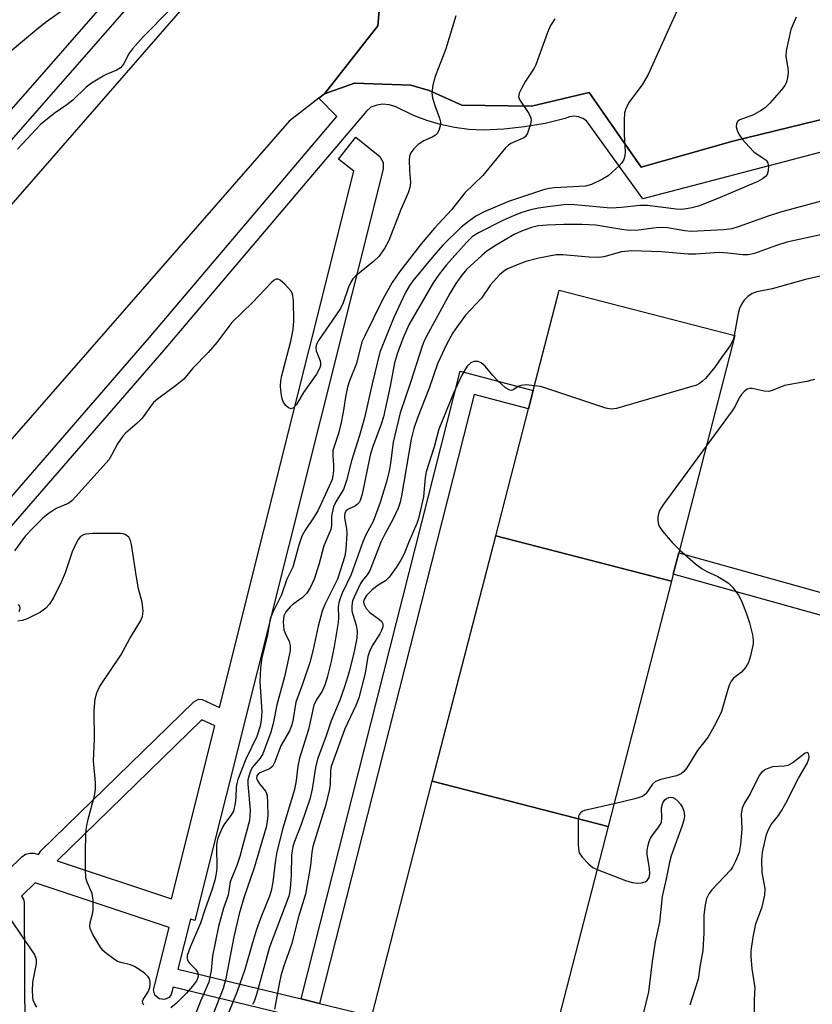
# Model space of a CAD drawing. Units: inches. Extents: x 1279762 to 1285762, y 505452 to 509452.
# Drawn here: x 1281863 to 1282033, y 506019 to 506231 of the extents above; entities that cross this region are included whole.
import ezdxf

# ---------------------------------------------------------------- set-up
doc = ezdxf.new("R2010")
doc.units = ezdxf.units.IN
doc.header["$MEASUREMENT"] = 0
for name, color, linetype in [('BLDG-Footprint', 5, 'Continuous'), ('TRANS-Non Street Sidewalk', 7, 'Continuous'), ('TRANS-Parking Lot', 4, 'Continuous'), ('TRANS-Road', 130, 'Continuous'), ('TRANS-Street Sidewalk', 7, 'Continuous'), ('Undefined', 1, 'Continuous')]:
    doc.layers.add(name, color=color, linetype=linetype)

msp = doc.modelspace()

# ---------------------------------------------------------------- linework, layer by layer
at = {"layer": 'BLDG-Footprint'}
for points, elevation in [([(1282002.83, 506110.34), (1281965.08, 506120.08), (1281972.11, 506147.36), (1281973.13, 506151.31), (1281978.68, 506172.83), (1282016.43, 506163.09), (1282004.39, 506116.4), (1282003.2, 506111.8)], 342.14), ([(1282002.83, 506110.34), (1281989.22, 506057.6), (1281951.47, 506067.34), (1281965.08, 506120.08)], 341.51), ([(1281989.22, 506057.6), (1281975.62, 506004.86), (1281937.87, 506014.6), (1281938.47, 506016.92), (1281951.47, 506067.34)], 341.5)]:
    msp.add_lwpolyline(points, close=True, dxfattribs=dict(at, elevation=elevation))
at = {"layer": 'TRANS-Non Street Sidewalk'}
msp.add_lwpolyline([(1281927.28, 506019.63), (1281923.32, 506020.59), (1281957.48, 506155.4), (1281973.13, 506151.3), (1281972.11, 506147.36), (1281960.43, 506150.41)], close=True, dxfattribs=at)
msp.add_lwpolyline([(1282048.6, 506099.12), (1282003.2, 506111.8), (1282004.39, 506116.4), (1282049.74, 506103.72)], dxfattribs=at)
at = {"layer": 'TRANS-Parking Lot'}
msp.add_polyline3d([(1282091.67, 506223.31, 0), (1282015.99, 506204.82, 0), (1281996.28, 506199.25, 0), (1281985.17, 506215.26, 0), (1281972.76, 506212.31, 0), (1281957.8, 506212.55, 0), (1281950.8, 506215.69, 0), (1281946.83, 506216.82, 0), (1281934.73, 506217.27, 0), (1281928.32, 506215.02, 0), (1281939.79, 506229.62, 0), (1281941.87, 506252.91, 0)], dxfattribs=at)
at = {"layer": 'TRANS-Road'}
msp.add_lwpolyline([(1281794.96, 506570.67), (1281814.4, 506531.85), (1281930.1, 506295.55), (1281932.12, 506291.45), (1281941.87, 506271.47), (1281941.87, 506252.91), (1281939.79, 506229.62), (1281928.32, 506215.02), (1281927.09, 506214.06), (1281920.74, 506209.11), (1281807, 506078.87), (1281783.84, 506102.52), (1281896.45, 506231.75), (1281901.85, 506237.95), (1281907.5, 506248.12), (1281908.63, 506258.63), (1281905.77, 506268.82), (1281896.2, 506287.95), (1281742.55, 506595.22), (1281733.47, 506617.21), (1281770.26, 506626.21), (1281774.88, 506610.9), (1281787.19, 506585.81)], close=True, dxfattribs=at)
at = {"layer": 'TRANS-Street Sidewalk'}
for points in [[(1281803.67, 506146.02), (1281894.32, 506249.64)], [(1281889.78, 506237.95), (1281806.9, 506143.23)], [(1281821.9, 506017.22), (1281814.43, 506028.36), (1281806.57, 506039.24), (1281797.49, 506050.86), (1281796.78, 506059.79), (1281800.49, 506070.91), (1281802.32, 506073.15), (1281808.16, 506067.53), (1281809.64, 506069.59), (1281812.16, 506072.51), (1281834.94, 506098.3), (1281890.7, 506162.62), (1281930.94, 506210.1), (1281927.09, 506214.06), (1281928.32, 506215.02), (1281934.73, 506217.27), (1281946.83, 506216.82), (1281950.8, 506215.69), (1281957.8, 506212.55), (1281972.76, 506212.31), (1281985.17, 506215.26), (1281996.28, 506199.25), (1282015.99, 506204.82), (1282091.67, 506223.31)], [(1282077.03, 506213.49), (1281996.64, 506192.44), (1281984.56, 506209.18), (1281983.76, 506209.72), (1281982.85, 506210.05), (1281981.88, 506210.16), (1281980.92, 506210.03), (1281980.02, 506209.68), (1281975.67, 506208.64), (1281971.26, 506207.87), (1281966.82, 506207.38), (1281962.36, 506207.17), (1281959.29, 506207.36), (1281956.25, 506207.78), (1281953.25, 506208.42), (1281950.3, 506209.29), (1281947.43, 506210.37), (1281943.46, 506212.29), (1281942.18, 506212.66), (1281940.85, 506212.76), (1281939.52, 506212.58), (1281938.26, 506212.14), (1281937.3, 506211.3), (1281893.8, 506159.97), (1281838, 506095.62)]]:
    msp.add_lwpolyline(points, dxfattribs=at)
for points in [[(1281830.68, 506019.31, 0), (1281863.3, 506051.1, 0), (1281864.1, 506051.66, 0), (1281865.04, 506051.93, 0), (1281866.01, 506051.89, 0), (1281866.92, 506051.61, 0), (1281867.42, 506052.4, 0), (1281900.23, 506084.42, 0), (1281901.28, 506084.96, 0), (1281902.08, 506084.94, 0), (1281905.75, 506083.16, 0), (1281934.63, 506198.36, 0), (1281931.31, 506200.96, 0), (1281935.01, 506205.69, 0), (1281940.22, 506201.55, 0), (1281940.92, 506200.27, 0), (1281940.93, 506198.82, 0), (1281900.49, 506037.47, 0), (1281899.52, 506037.71, 0), (1281896.84, 506027.02, 0), (1281923.32, 506020.59, 0), (1281927.28, 506019.63, 0), (1281938.47, 506016.92, 0)], [(1281937.47, 506013.05, 0), (1281895.86, 506023.14, 0), (1281895.43, 506021.56, 0), (1281894.95, 506020.92, 0), (1281893.97, 506020.45, 0), (1281892.8, 506020.6, 0), (1281891.91, 506021.38, 0), (1281891.63, 506022.53, 0), (1281894.94, 506035.91, 0), (1281866.18, 506045.53, 0), (1281863.26, 506042.69, 0), (1281863.69, 506042.02, 0), (1281863.83, 506041.31, 0), (1281864.27, 505954.38, 0)]]:
    msp.add_polyline3d(points, dxfattribs=at)
msp.add_polyline3d([(1281904.77, 506079.23, 0), (1281902.01, 506080.56, 0), (1281870.95, 506050.26, 0), (1281895.46, 506042.07, 0)], close=True, dxfattribs=at)
at = {"layer": 'Undefined'}
for points, elevation in [([(1281873.31, 506233.74), (1281868.62, 506230.44), (1281866.55, 506228.81), (1281860.42, 506223.63)], 358), ([(1281895.26, 506233.14), (1281889.37, 506227.2), (1281887.06, 506224.66), (1281886.2, 506223.53), (1281885.21, 506221.46), (1281884.54, 506220.56), (1281883.58, 506219.97), (1281881.59, 506219.19), (1281880.8, 506218.81), (1281878.27, 506217.3), (1281877.16, 506216.4), (1281874.31, 506213.63), (1281872.97, 506212.62), (1281870.24, 506210.75), (1281867.31, 506208.43), (1281862.43, 506203.11)], 356), ([(1282004.86, 506234.62), (1282002.79, 506230.25), (1281997.83, 506219.13), (1281996.52, 506216.92), (1281993.65, 506213.14), (1281992.92, 506211.66), (1281992.72, 506210.87), (1281992.64, 506209.43), (1281992.69, 506206.23), (1281992.87, 506202.55), (1281992.78, 506201.7), (1281992.56, 506200.9), (1281992.14, 506200.19), (1281991.58, 506199.55), (1281989.23, 506197.4), (1281988, 506196.64), (1281985.61, 506195.53), (1281984.33, 506195.18), (1281977.67, 506194.79), (1281976.54, 506194.65), (1281975.56, 506194.41), (1281967.81, 506191.87), (1281962.61, 506189.64), (1281960.81, 506188.7), (1281959.21, 506187.58), (1281957.68, 506186.35), (1281953.76, 506182.51), (1281951.8, 506180.28), (1281947.31, 506174.82), (1281946.48, 506173.67), (1281945.73, 506172.35), (1281943.21, 506166.95), (1281940.22, 506159.49), (1281938.54, 506152.74), (1281936.9, 506145.4), (1281935.85, 506141.58), (1281934.13, 506136.19), (1281933.06, 506131.92), (1281932.39, 506129.99), (1281930.85, 506127.52), (1281930.28, 506126.27), (1281929.82, 506124.35), (1281929.82, 506122.33), (1281929.68, 506121.41), (1281928.16, 506117.9), (1281927.11, 506113.86), (1281926.12, 506110.76), (1281925.25, 506108.9), (1281924.48, 506107.67), (1281923.54, 506106.74), (1281921.58, 506105.37), (1281920.93, 506104.8), (1281920, 506103.72), (1281919.57, 506102.88), (1281919.42, 506101.59), (1281919.59, 506099.9), (1281919.86, 506099.12), (1281920.72, 506097.35), (1281920.94, 506096.54), (1281920.92, 506095.42), (1281920.62, 506093.74), (1281919.75, 506089.77), (1281918.06, 506083.77), (1281917.33, 506079.78), (1281916.81, 506077.92), (1281915.06, 506073.21), (1281914.52, 506072.32), (1281912.79, 506070.28), (1281912.41, 506069.52), (1281912.05, 506068.45), (1281911.89, 506067.62), (1281911.88, 506066.76), (1281912.36, 506061.13), (1281912.32, 506059.94), (1281912.18, 506058.93), (1281910.81, 506053.59), (1281910.12, 506051.18), (1281909.46, 506049.23), (1281908.07, 506045.78), (1281907.6, 506042.89), (1281906.66, 506040.11), (1281905.57, 506036.14), (1281904.3, 506029.86), (1281903.99, 506026.7), (1281903.5, 506024.18), (1281901.72, 506020.09), (1281900.36, 506016.62)], 350), ([(1281956.55, 506231.75), (1281954.39, 506224.63), (1281952.08, 506218.74), (1281951.6, 506216.84), (1281951.39, 506215.21), (1281951.48, 506214.12), (1281951.98, 506212.49), (1281952.99, 506209.75), (1281953.19, 506208.91), (1281953.18, 506208.12), (1281952.89, 506207.13), (1281952.52, 506206.47), (1281952.16, 506206.11), (1281951.45, 506205.72), (1281949.62, 506204.9), (1281948.41, 506204.08), (1281947.47, 506203.16), (1281946.86, 506202.33), (1281946.58, 506201.62), (1281946.49, 506200.8), (1281946.55, 506198.51), (1281946.76, 506195.95), (1281946.63, 506194.84), (1281946.27, 506193.76), (1281944.7, 506190.18), (1281943.52, 506186.99), (1281942.11, 506183.52), (1281941.18, 506181.77), (1281939.95, 506180.02), (1281938.87, 506179), (1281935.03, 506175.89), (1281934.43, 506175.26), (1281933.94, 506174.56), (1281933.44, 506173.5), (1281932.29, 506170.12), (1281931.72, 506168.9), (1281930.85, 506167.51), (1281927.16, 506162.23), (1281926.62, 506161.24), (1281926.44, 506160.51), (1281926.51, 506159.76), (1281927.36, 506157.67), (1281927.49, 506157.15), (1281927.49, 506156.66), (1281927.27, 506155.97), (1281926.57, 506154.77), (1281923.81, 506150.84), (1281922.31, 506148.3), (1281921.69, 506147.58), (1281921.17, 506147.34), (1281920.59, 506147.56), (1281920.02, 506148.08), (1281919.52, 506148.73), (1281919.2, 506149.52), (1281919, 506150.69), (1281918.87, 506152.19), (1281918.91, 506153.37), (1281919.14, 506154.52), (1281921.08, 506161.87), (1281921.61, 506164.39), (1281921.7, 506166.13), (1281921.64, 506170.53), (1281921.53, 506171.66), (1281921.38, 506172.19), (1281921.11, 506172.66), (1281919.8, 506174.11), (1281918.77, 506174.98), (1281918.36, 506175.18), (1281917.95, 506175.18), (1281917.53, 506174.98), (1281916.94, 506174.49), (1281912.85, 506170.16), (1281908.41, 506165.87), (1281905.23, 506161.61), (1281903.32, 506159.47), (1281900.05, 506156.05), (1281898.14, 506153.74), (1281896.62, 506152.5), (1281892.45, 506149.42), (1281891.6, 506148.67), (1281890.93, 506147.84), (1281889.63, 506145.9), (1281889.1, 506145.24), (1281888.13, 506144.29), (1281885.61, 506142.12), (1281885.03, 506141.5), (1281883.88, 506139.84), (1281882.61, 506137.36), (1281882, 506136.4), (1281875.03, 506128.56), (1281874.06, 506127.6), (1281873.26, 506127.01), (1281870.74, 506125.91), (1281868.98, 506124.8), (1281867.85, 506123.88), (1281865.83, 506121.88), (1281864.08, 506119.97), (1281861.78, 506116.83)], 354), ([(1281977.75, 506231.09), (1281976.85, 506229.68), (1281976.22, 506228.19), (1281973.72, 506221.24), (1281973.3, 506220.47), (1281971.47, 506217.73), (1281970.6, 506216.15), (1281970.13, 506215.1), (1281970, 506214.33), (1281970.23, 506213.6), (1281972.2, 506210.79), (1281972.63, 506209.81), (1281972.66, 506209.28), (1281972.53, 506208.45), (1281971.92, 506206.54), (1281971.49, 506205.86), (1281971.09, 506205.55), (1281968.29, 506204.3), (1281967.8, 506204), (1281967.16, 506203.42), (1281962.34, 506197.47), (1281958.46, 506193.7), (1281955.57, 506190.1), (1281951.94, 506186.15), (1281949.07, 506182.76), (1281944.4, 506176.75), (1281942.86, 506174.48), (1281940.78, 506170.76), (1281936.95, 506163.05), (1281936.36, 506161.73), (1281935.2, 506157.07), (1281933.71, 506153.36), (1281933.27, 506151.98), (1281932.88, 506150.25), (1281932.36, 506146.65), (1281931.84, 506144.07), (1281931.25, 506141.8), (1281930.14, 506138.37), (1281930.08, 506137.25), (1281930.25, 506135.24), (1281930.26, 506134.08), (1281930.14, 506132.94), (1281929.94, 506132.19), (1281929.33, 506130.72), (1281926.88, 506125.43), (1281925.98, 506123.9), (1281924.16, 506121.26), (1281923.48, 506119.97), (1281922.79, 506118.04), (1281921.51, 506113.32), (1281920.22, 506110.78), (1281919.08, 506107.41), (1281917.2, 506103.67), (1281916.67, 506102.2), (1281916, 506098.47), (1281914.89, 506093.92), (1281914.59, 506091.66), (1281914.44, 506088.8), (1281914.85, 506082.26), (1281914.74, 506080.56), (1281914.49, 506079.16), (1281913.76, 506076.93), (1281911.42, 506072.12), (1281909.73, 506067.7), (1281909.49, 506066.85), (1281909.38, 506066.07), (1281909.29, 506063.83), (1281909.17, 506062.67), (1281908.75, 506060.96), (1281908.2, 506059.96), (1281906.86, 506058.19), (1281906.41, 506057.48), (1281905.4, 506055.1), (1281905.19, 506054.27), (1281905.1, 506053.4), (1281905.23, 506048.67), (1281905.08, 506047.51), (1281904.75, 506046.11), (1281904.18, 506044.15), (1281902.59, 506039.72), (1281901.66, 506036.87), (1281899.44, 506031.71), (1281898.86, 506029.95), (1281898.83, 506029.27), (1281898.98, 506028.75), (1281899.4, 506028.2), (1281900.6, 506027.02), (1281901.05, 506026.37), (1281901.18, 506025.92), (1281901.18, 506025.46), (1281901.05, 506024.98), (1281900.8, 506024.51), (1281899.97, 506023.37), (1281898.67, 506021.85), (1281896.48, 506019.62), (1281895.34, 506018.7)], 352), ([(1282029.58, 506231.47), (1282028.46, 506228.84), (1282027.45, 506224.21), (1282027.38, 506223.05), (1282027.79, 506220.44), (1282027.85, 506219.59), (1282027.76, 506218.52), (1282027.52, 506217.49), (1282027.14, 506216.75), (1282026.44, 506215.84), (1282023.94, 506212.99), (1282022.91, 506211.98), (1282021.95, 506211.33), (1282020.4, 506210.51), (1282017.49, 506209.42), (1282017.07, 506209.12), (1282016.77, 506208.6), (1282016.73, 506207.91), (1282017.02, 506206.88), (1282017.39, 506206.12), (1282018.09, 506205.15), (1282019.48, 506203.58), (1282020.53, 506202.52), (1282022.73, 506201.06), (1282023.14, 506200.73), (1282023.45, 506200.34), (1282023.66, 506199.58), (1282023.61, 506198.46), (1282023.36, 506197.67), (1282023.03, 506197.24), (1282022.37, 506196.71), (1282021.34, 506196.17), (1282012.77, 506192.5), (1282008.6, 506190.89), (1282007.22, 506190.5), (1282006.05, 506190.26), (1282004.92, 506190.17), (1282003.81, 506190.22), (1281997.69, 506191.03), (1281996.03, 506191), (1281992.08, 506190.58), (1281989.82, 506190.47), (1281982.01, 506191.15), (1281980.27, 506191.19), (1281976.26, 506190.75), (1281974.25, 506190.43), (1281972.58, 506190.05), (1281970.45, 506189.4), (1281968.89, 506188.82), (1281966.58, 506187.78), (1281961.36, 506185.16), (1281960.12, 506184.37), (1281958.8, 506183.09), (1281954.54, 506178.25), (1281952.96, 506176.24), (1281951.68, 506174.38), (1281946.41, 506165.36), (1281945.18, 506162.58), (1281943.96, 506159.4), (1281943.35, 506157.21), (1281942.42, 506152.21), (1281940.95, 506145.65), (1281940.49, 506144.05), (1281938.63, 506139), (1281938.12, 506137.39), (1281936.38, 506129.04), (1281936, 506127.67), (1281935.75, 506127.2), (1281935.43, 506126.84), (1281934.98, 506126.53), (1281933.34, 506125.71), (1281932.98, 506125.43), (1281932.68, 506124.95), (1281932.58, 506124.41), (1281932.61, 506123.88), (1281933.03, 506121.66), (1281933.1, 506120.49), (1281932.92, 506117.22), (1281932.65, 506115.67), (1281931.13, 506110.78), (1281928.4, 506105.31), (1281927.85, 506103.91), (1281926.98, 506100.67), (1281925.87, 506095.64), (1281925.18, 506092.86), (1281923.62, 506088.17), (1281922.17, 506084.33), (1281921.52, 506080.34), (1281921.25, 506079.23), (1281920.8, 506078.2), (1281918.92, 506074.97), (1281917.64, 506071.5), (1281917.12, 506070.52), (1281916.5, 506070.02), (1281914.43, 506069.14), (1281914.07, 506068.9), (1281913.78, 506068.48), (1281913.75, 506067.93), (1281913.92, 506067.48), (1281914.34, 506066.81), (1281915.63, 506065.19), (1281915.87, 506064.7), (1281916, 506064.2), (1281916.11, 506062.85), (1281916.13, 506059.97), (1281916.03, 506058.73), (1281915.78, 506057.47), (1281913.21, 506048.72), (1281911.05, 506042.5), (1281910.02, 506038.9), (1281908.85, 506033.95), (1281907.1, 506025.02), (1281906.54, 506022.83), (1281903.58, 506015.2)], 348), ([(1282034.94, 506191.97), (1282026.23, 506189.59), (1282023.54, 506188.71), (1282017.16, 506186.41), (1282015.74, 506185.97), (1282014.06, 506185.75), (1282007.01, 506185.44), (1282005.67, 506185.56), (1282001.94, 506186.2), (1282000.72, 506186.31), (1281999.56, 506186.23), (1281995.76, 506185.71), (1281994.01, 506185.64), (1281992.58, 506185.78), (1281986.55, 506186.79), (1281983.59, 506186.9), (1281979.7, 506186.9), (1281976.16, 506186.79), (1281974.28, 506186.61), (1281972.75, 506186.26), (1281970.62, 506185.48), (1281969.05, 506184.77), (1281965.2, 506182.5), (1281963.2, 506181.22), (1281962.07, 506180.27), (1281958.81, 506177.26), (1281957.57, 506175.78), (1281956.5, 506174.22), (1281955.26, 506172.14), (1281950.56, 506163.62), (1281949.81, 506162.12), (1281949.27, 506160.8), (1281946.78, 506152.97), (1281944.54, 506146.45), (1281943.05, 506140.19), (1281942.49, 506135.66), (1281942.17, 506133.95), (1281941.53, 506131.41), (1281940.25, 506127.2), (1281938.75, 506123.13), (1281937.2, 506120.28), (1281936.52, 506118.75), (1281934.04, 506111.72), (1281932.11, 506107.78), (1281931.6, 506106.45), (1281931.38, 506105.64), (1281931.28, 506104.83), (1281931.34, 506102.48), (1281931.27, 506101.47), (1281930.4, 506096.26), (1281929.76, 506093.09), (1281928.9, 506089.61), (1281928.36, 506087.96), (1281927.8, 506086.73), (1281926.52, 506084.74), (1281926.05, 506083.71), (1281924.9, 506078.43), (1281922.95, 506072.32), (1281922.62, 506070.6), (1281922.27, 506067.49), (1281921.89, 506065.56), (1281919.37, 506057.25), (1281918.09, 506052.2), (1281917.8, 506050.46), (1281917.25, 506045.7), (1281916.86, 506043.79), (1281916.49, 506042.7), (1281914.78, 506038.48), (1281913.74, 506035.5), (1281912.83, 506032.68), (1281911.24, 506026.94), (1281909.59, 506022.16), (1281902.87, 506005.69)], 346), ([(1282037.82, 506185.37), (1282027.58, 506183.11), (1282025.33, 506182.41), (1282020.63, 506180.72), (1282019.27, 506180.41), (1282018.12, 506180.41), (1282014.95, 506180.79), (1282013.04, 506180.9), (1282008.05, 506180.56), (1282006.41, 506180.56), (1282000.6, 506181.07), (1281994.27, 506181.28), (1281992.1, 506181.06), (1281988.28, 506180), (1281987.17, 506179.83), (1281985.17, 506179.91), (1281979.47, 506180.44), (1281978.08, 506180.42), (1281974.37, 506179.7), (1281971.53, 506178.98), (1281969.36, 506178.13), (1281967.5, 506177.3), (1281966.78, 506176.84), (1281965.92, 506176.09), (1281963.97, 506173.99), (1281962.03, 506171.14), (1281958.62, 506167.42), (1281956.85, 506165.08), (1281955.88, 506163.65), (1281954.53, 506161.18), (1281952.57, 506157.01), (1281950.81, 506151.75), (1281948.26, 506145.38), (1281947.47, 506143.12), (1281946.94, 506140.8), (1281944.83, 506128.66), (1281944.53, 506127.3), (1281944.13, 506126.02), (1281943, 506123.58), (1281941.28, 506120.45), (1281940.42, 506118.69), (1281938.07, 506112.61), (1281937.51, 506111.7), (1281936.48, 506110.47), (1281936.04, 506109.8), (1281935.01, 506107.7), (1281934.36, 506106.09), (1281934.16, 506105.02), (1281934.22, 506103.96), (1281934.41, 506103.13), (1281935.12, 506100.89), (1281935.31, 506099.5), (1281935.23, 506098.09), (1281934.66, 506095.25), (1281933.63, 506090.85), (1281932.55, 506087.45), (1281931.59, 506084.77), (1281929.72, 506080.3), (1281928.66, 506077.09), (1281926.8, 506072.07), (1281926.38, 506070.29), (1281925.65, 506065.65), (1281925.14, 506063.53), (1281923.34, 506058.05), (1281921.85, 506054.4), (1281921.5, 506053.35), (1281921.23, 506051.44), (1281921.15, 506047.28), (1281921.03, 506045.23), (1281920.87, 506043.77), (1281920.63, 506042.67), (1281916.54, 506031.7), (1281913.74, 506021.56), (1281913.23, 506020.03), (1281912.87, 506019.42)], 344), ([(1282038.19, 506176.65), (1282031.59, 506175.08), (1282024.43, 506173.12), (1282021.13, 506172.44), (1282020.17, 506172.1), (1282019.24, 506171.48), (1282018.41, 506170.66), (1282017.76, 506169.69), (1282017.42, 506168.91), (1282017.12, 506167.83), (1282016.31, 506163.12)], 342), ([(1282016.31, 506163.12), (1282016.06, 506162.22), (1282015.48, 506161.04), (1282013.54, 506158.39), (1282012.15, 506156.26), (1282010.09, 506153.88), (1282009.49, 506153.27), (1282008.84, 506152.75), (1282008.06, 506152.38), (1282007.22, 506152.1), (1281991, 506147.41), (1281989.86, 506147.26), (1281988.74, 506147.46), (1281975.85, 506151.79), (1281974.71, 506152.11), (1281973.39, 506152.31)], 342), ([(1281973.39, 506152.31), (1281971.61, 506152.46), (1281970.54, 506152.38), (1281970.07, 506152.2), (1281968.84, 506151.41), (1281968.5, 506151.3), (1281968.1, 506151.32), (1281967.21, 506151.85), (1281965.46, 506153.43), (1281964.43, 506154.5), (1281962.8, 506156.51), (1281961.99, 506157.22), (1281961.31, 506157.47), (1281960.35, 506157.5), (1281959.71, 506157.21), (1281958.97, 506156.48), (1281958.5, 506155.81), (1281957.82, 506154.58), (1281955.99, 506150.72), (1281952.88, 506142.96), (1281951.84, 506139.21), (1281950.18, 506133.81), (1281949.96, 506132.56), (1281949.59, 506128.43), (1281948.48, 506123.79), (1281948.12, 506122.68), (1281946.47, 506118.9), (1281945.43, 506116.19), (1281944.78, 506114.95), (1281943.73, 506113.24), (1281942.2, 506111.2), (1281941.4, 506110.43), (1281939.84, 506109.5), (1281938.53, 506108.43), (1281937.32, 506107.24), (1281936.8, 506106.42), (1281936.68, 506105.85), (1281936.75, 506105.42), (1281937.26, 506104.43), (1281938.05, 506103.59), (1281939.93, 506102.24), (1281940.54, 506101.71), (1281940.86, 506101.15), (1281940.85, 506100.51), (1281940.59, 506099.76), (1281940.22, 506099), (1281938.53, 506096.44), (1281937.95, 506095.2), (1281937.65, 506094.13), (1281937.06, 506090.53), (1281935.68, 506085.26), (1281935.06, 506083.64), (1281932.68, 506078.62), (1281929.75, 506070.53), (1281929.6, 506069.58), (1281929.51, 506066.61), (1281929.35, 506065.34), (1281928.59, 506062.39), (1281925.84, 506053.35), (1281925.62, 506052.15), (1281925.3, 506049.25), (1281924.25, 506043.13), (1281922.66, 506038.05), (1281921.29, 506032.52), (1281919.5, 506027.47), (1281918.93, 506025.58), (1281918.55, 506023.85), (1281917.82, 506019.52), (1281917.55, 506018.39)], 342), ([(1282033.49, 506153.65), (1282031.86, 506153.22), (1282027.09, 506152.37), (1282024.47, 506151.28), (1282023.71, 506151.09), (1282022.71, 506151.13), (1282020.12, 506151.67), (1282019.58, 506151.67), (1282019.07, 506151.55), (1282018.41, 506151.09), (1282017.84, 506150.45), (1282017.37, 506149.71), (1282016.48, 506147.92), (1282015.84, 506146.91), (1282010.29, 506139.3)], 340), ([(1282010.29, 506139.3), (1282000.99, 506126.63), (1282000.28, 506125.51), (1282000.01, 506124.82), (1281999.89, 506124.04), (1281999.87, 506123.25), (1282000.01, 506122.49), (1282000.24, 506121.99), (1282000.91, 506121.07), (1282002.99, 506118.63), (1282004.55, 506117.05)], 340), ([(1281889.55, 506019.27), (1281889.3, 506019.69), (1281889.23, 506020.13), (1281889.37, 506020.51), (1281890.49, 506022.1), (1281890.83, 506023.04), (1281890.91, 506023.82), (1281890.87, 506024.34), (1281890.73, 506024.88), (1281890.48, 506025.37), (1281889.67, 506026.16), (1281887.7, 506027.46), (1281886.65, 506027.94), (1281884.58, 506028.42), (1281883.86, 506028.67), (1281882.92, 506029.25), (1281881.58, 506030.28), (1281880.75, 506031.03), (1281880.06, 506031.92), (1281878.6, 506034.41), (1281878.04, 506035.69), (1281877.95, 506036.22), (1281878.01, 506037.04), (1281878.52, 506038.82), (1281878.66, 506039.61), (1281878.65, 506041.84), (1281878.44, 506043.21), (1281877.36, 506045.69), (1281877.11, 506046.61), (1281877, 506048.5), (1281877.01, 506051.95), (1281877.11, 506056.04), (1281877.22, 506057.49), (1281877.59, 506059.21), (1281878.93, 506064.23), (1281879.15, 506065.59), (1281879.12, 506067.05), (1281878.75, 506071.76), (1281878.93, 506076.35), (1281878.88, 506082.56), (1281879.1, 506085.02), (1281879.44, 506086.34), (1281880.04, 506087.61), (1281884.56, 506094.45), (1281886.53, 506098.04), (1281888.82, 506101.75), (1281889.23, 506102.73), (1281889.38, 506103.87), (1281889.15, 506105.82), (1281888.41, 506108.71), (1281887.93, 506111.21), (1281886.87, 506118.21), (1281886.67, 506119.05), (1281886.3, 506119.74), (1281885.55, 506120.33), (1281885.06, 506120.51), (1281884.49, 506120.59), (1281878.51, 506120.56), (1281877.06, 506120.43), (1281876.56, 506120.28), (1281875.96, 506119.89), (1281875.43, 506119.25), (1281875, 506118.5), (1281874.14, 506116.65), (1281872.64, 506112.11), (1281871.88, 506110.23), (1281870.14, 506106.75), (1281869.23, 506105.34), (1281868.52, 506104.5), (1281867.37, 506103.66), (1281864.5, 506102.25), (1281863.42, 506101.85), (1281862.48, 506101.71)], 352), ([(1282004.55, 506117.05), (1282008, 506114.05), (1282009.38, 506112.94), (1282010.39, 506112.38), (1282012.76, 506111.36), (1282015, 506109.94), (1282016.02, 506108.95), (1282017.19, 506107.34), (1282017.87, 506106.08), (1282018.91, 506103.33), (1282019.55, 506101.37), (1282020.2, 506098.79), (1282020.35, 506097.68), (1282020.33, 506096.86), (1282019.78, 506094.27), (1282019.36, 506092.87), (1282018.81, 506091.87), (1282017.82, 506090.81), (1282016.15, 506089.51), (1282015.64, 506088.87), (1282015.27, 506088.13), (1282014.89, 506087.08), (1282013.53, 506082.34), (1282012.29, 506079.7), (1282010.72, 506076.89), (1282008.41, 506073.98), (1282006.1, 506070.26), (1282005.48, 506069.44), (1282004.87, 506068.94), (1282003.9, 506068.48), (1282000.56, 506067.76), (1281999.37, 506067.3), (1281998.72, 506066.72), (1281997.31, 506064.64), (1281996.58, 506064.08), (1281994.92, 506063.55), (1281990.5, 506062.53)], 340), ([(1281862.76, 506103.78), (1281862.96, 506104.48), (1281862.89, 506104.92), (1281862.63, 506105.33)], 352), ([(1282020.6, 506015.27), (1282020.64, 506020.45), (1282020.75, 506023), (1282020.16, 506027.08), (1282019.94, 506029.77), (1282019.95, 506030.95), (1282020.38, 506033.86), (1282020.93, 506036.74), (1282022.32, 506040.4), (1282022.87, 506042.88), (1282022.91, 506044.29), (1282022.32, 506047.78), (1282022.19, 506050.4), (1282022.39, 506052.15), (1282023.24, 506055.9), (1282023.65, 506057.01), (1282024.19, 506058.05), (1282025.8, 506059.98), (1282026.44, 506060.98), (1282027.44, 506062.81), (1282030.07, 506068.01), (1282031.98, 506071.15), (1282032.34, 506072.14), (1282032.37, 506072.65), (1282032.23, 506073.29), (1282032.02, 506073.51), (1282031.53, 506073.39), (1282028.92, 506071.41), (1282027.78, 506070.75), (1282027.01, 506070.56), (1282024.48, 506070.42), (1282023.73, 506070.19), (1282023.01, 506069.85), (1282022.17, 506069.25), (1282021.66, 506068.58), (1282019.7, 506064.65), (1282018.44, 506062.56), (1282017.99, 506061.6), (1282017.75, 506060.37), (1282017.91, 506057.04), (1282017.64, 506053.78), (1282017.32, 506052.06), (1282016.57, 506050.2), (1282015.94, 506048.93), (1282015.47, 506048.22), (1282011.47, 506044.05), (1282010.83, 506043.16), (1282010.37, 506042.16), (1282010.04, 506040.82), (1282009.78, 506038.58), (1282009.78, 506034.72), (1282009.53, 506030.98), (1282008.98, 506027.92), (1282008.55, 506024.83), (1282006.75, 506019.24)], 338), ([(1281986.84, 506048.38), (1281992.97, 506046.04), (1281994.37, 506045.63), (1281995.53, 506045.49), (1281996.38, 506045.52), (1281997.17, 506045.76), (1281997.62, 506046.06), (1281998.04, 506046.7), (1281998.18, 506047.48), (1281998.11, 506048.6), (1281997.58, 506051.67), (1281997.59, 506052.49), (1281997.72, 506053.31), (1281997.99, 506054.38), (1281998.3, 506055.14), (1281998.71, 506055.8), (1282000.1, 506057.58), (1282000.64, 506058.52), (1282000.78, 506059.48), (1282000.66, 506061.67), (1282000.98, 506062.69), (1282001.39, 506063.35), (1282001.77, 506063.68), (1282002.22, 506063.89), (1282002.67, 506063.96), (1282003.1, 506063.89), (1282003.55, 506063.64), (1282004.17, 506063.09), (1282004.73, 506062.44), (1282005.2, 506061.73), (1282005.48, 506060.96), (1282005.58, 506059.86), (1282005.5, 506059.02), (1282005.07, 506057.6), (1282002.74, 506051.32), (1282002.36, 506049.98), (1282001.68, 506046.41), (1282000.83, 506042.61), (1282000.21, 506037.11), (1281999.33, 506032.84), (1281998.65, 506028.61), (1281997.91, 506022.12), (1281996.71, 506017.38)], 340), ([(1281990.5, 506062.53), (1281984.17, 506061.04), (1281983.66, 506060.83), (1281983.29, 506060.58), (1281983.07, 506060.3), (1281982.88, 506059.82), (1281982.78, 506058.7), (1281982.78, 506053.94), (1281982.84, 506052.78), (1281983.02, 506051.96), (1281983.62, 506051.03), (1281985.04, 506049.56), (1281985.94, 506048.84), (1281986.84, 506048.38)], 340), ([(1281866.53, 506018.81), (1281866.11, 506019.55), (1281865.8, 506020.34), (1281865.66, 506021.15), (1281865.61, 506022.26), (1281865.71, 506024.22), (1281866.5, 506028.16), (1281866.49, 506028.98), (1281866.36, 506029.49), (1281866.02, 506030.2), (1281865.15, 506031.6), (1281859.5, 506039.86)], 350)]:
    msp.add_lwpolyline(points, dxfattribs=dict(at, elevation=elevation))

doc.saveas('drawing.dxf')
